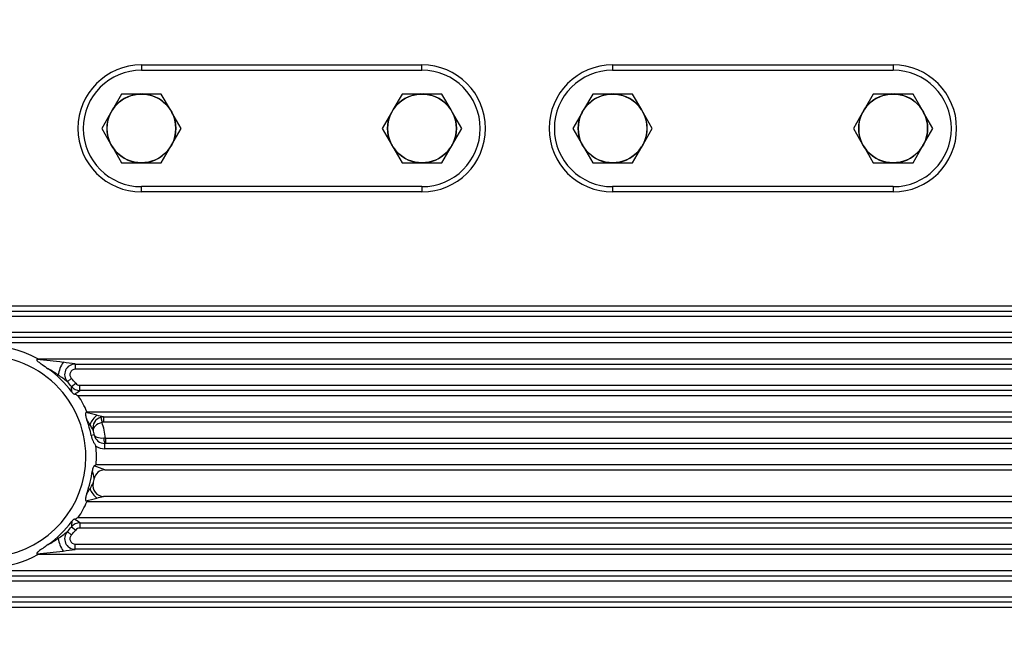
# Model space of a CAD drawing. Units: millimetres. Extents: x 0 to 408, y 0 to 202.
# Drawn here: x 192 to 214, y 151 to 165 of the extents above; entities that cross this region are included whole.
import ezdxf
from ezdxf.enums import TextEntityAlignment as Align
from ezdxf.lldxf.tags import DXFTag

# ---------------------------------------------------------------- set-up
doc = ezdxf.new("R2010")
doc.units = ezdxf.units.MM
for name, color, linetype in [('17311001', 7, 'Continuous'), ('55122008_TUERCA_', 7, 'Continuous'), ('Predeterminado', 7, 'Continuous')]:
    doc.layers.add(name, color=color, linetype=linetype)
doc.styles.add('SEACAD_Arial', font='arial.ttf')
tags = doc.linetypes.add('HIDDEN2', pattern=[4.7625, 3.175, -1.5875]).pattern_tags.tags
tags[6:7] = [DXFTag(74, 4), DXFTag(75, 0), DXFTag(340, '0'), DXFTag(46, 0.0), DXFTag(50, 0.0), DXFTag(44, 0.0), DXFTag(45, 0.0)]
tags[4:5] = [DXFTag(74, 4), DXFTag(75, 0), DXFTag(340, '0'), DXFTag(46, 0.0), DXFTag(50, 0.0), DXFTag(44, 0.0), DXFTag(45, 0.0)]
doc.dimstyles.new('SOLE', dxfattribs={"dimtxt": 2.6, "dimasz": 2.08, "dimexe": 1.3, "dimexo": 1.3, "dimgap": 0.65, "dimtad": 1, "dimlfac": 8.333333, "dimdsep": 46, "dimtxsty": 'SEACAD_Arial', "dimblk1": '_SE_FILLED', "dimblk2": '_SE_FILLED', "dimsah": 1, "dimcen": 1.3, "dimadec": 0, "dimazin": 0, "dimtfac": 0.7, "dimtdec": 3, "dimtmove": 0, "dimatfit": 3, "dimfxl": 1, "dimarcsym": 0})

# ---------------------------------------------------------------- blocks, each defined once
blk = doc.blocks.new('SE3')
at = {"layer": '17311001', "color": 7, "linetype": 'Continuous'}
for p, q in [((194.687, 164.145), (201.047, 164.145)), ((194.687, 164.145), (194.687, 164.025)), ((201.047, 164.025), (201.047, 164.145)), ((205.367, 164.145), (211.727, 164.145)), ((205.367, 164.145), (205.367, 164.025)), ((211.727, 164.145), (211.727, 164.025)), ((194.687, 161.265), (194.687, 161.385)), ((201.047, 161.385), (201.047, 161.265)), ((205.367, 161.385), (205.367, 161.265)), ((211.727, 161.385), (211.727, 161.265)), ((201.047, 161.265), (194.687, 161.265)), ((211.727, 161.265), (205.367, 161.265)), ((189.647, 158.685), (229.247, 158.685)), ((229.127, 158.445), (190.007, 158.445)), ((190.007, 158.085), (229.127, 158.085)), ((229.247, 157.845), (189.647, 157.845)), ((192.34, 157.485), (229.247, 157.485)), ((193.186, 157.365), (193.186, 157.245)), ((229.127, 157.245), (193.186, 157.245)), ((193.009, 156.963), (193.098, 157.044)), ((193.103, 156.853), (193.197, 156.929)), ((193.29, 156.885), (229.127, 156.885)), ((193.29, 156.765), (193.29, 156.885)), ((229.247, 156.645), (193.256, 156.645)), ((193.452, 156.285), (229.247, 156.285)), ((193.765, 156.156), (193.796, 156.041)), ((193.827, 156.165), (193.827, 156.045)), ((229.127, 156.045), (193.827, 156.045)), ((193.619, 155.758), (193.549, 155.744)), ((193.875, 155.685), (193.833, 155.682)), ((193.875, 155.685), (229.127, 155.685)), ((193.875, 155.685), (193.875, 155.565)), ((193.854, 155.445), (193.854, 155.565)), ((229.247, 155.445), (193.854, 155.445)), ((193.661, 155.085), (229.247, 155.085)), ((229.247, 154.245), (193.452, 154.245)), ((193.256, 153.885), (229.247, 153.885)), ((193.009, 153.567), (193.098, 153.486)), ((193.103, 153.676), (193.197, 153.6)), ((193.29, 153.765), (193.29, 153.645)), ((229.127, 153.645), (193.29, 153.645)), ((193.186, 153.285), (229.127, 153.285)), ((193.186, 153.165), (193.186, 153.285)), ((229.247, 153.045), (192.34, 153.045)), ((189.647, 152.685), (229.247, 152.685)), ((229.127, 152.445), (190.007, 152.445)), ((190.007, 152.085), (229.127, 152.085)), ((229.247, 151.845), (189.647, 151.845))]:
    blk.add_line(p, q, dxfattribs=at)
at = {"layer": '17311001', "color": 7, "linetype": 'HIDDEN2'}
for p, q in [((194.687, 164.025), (201.047, 164.025)), ((205.367, 164.025), (211.727, 164.025)), ((201.047, 161.385), (194.687, 161.385)), ((211.727, 161.385), (205.367, 161.385)), ((190.007, 158.565), (229.127, 158.565)), ((229.127, 157.965), (190.007, 157.965)), ((193.186, 157.365), (229.127, 157.365)), ((229.127, 156.765), (193.29, 156.765)), ((193.827, 156.165), (229.127, 156.165)), ((193.875, 155.565), (193.854, 155.565)), ((229.127, 155.565), (193.875, 155.565)), ((193.854, 154.965), (229.127, 154.965)), ((229.127, 154.365), (193.827, 154.365)), ((193.29, 153.765), (229.127, 153.765)), ((229.127, 153.165), (193.186, 153.165)), ((190.007, 152.565), (229.127, 152.565)), ((229.127, 151.965), (190.007, 151.965))]:
    blk.add_line(p, q, dxfattribs=at)
at = {"layer": '17311001', "color": 7, "linetype": 'Continuous'}
for centre, radius, start, end in [((194.687, 162.705), 1.44, 90, 270), ((201.047, 162.705), 1.44, 270, 90), ((205.367, 162.705), 1.44, 90, 270), ((211.727, 162.705), 1.44, 270, 90), ((191.147, 155.265), 2.52, 61.7575, 122.9928), ((191.131, 143.42), 14.095, 82.7432, 85.1703), ((191.175, 143.725), 13.788, 81.6109, 82.7642), ((191.01, 154.468), 3.197, 55.9155, 60.7329), ((193.186, 157.125), 0.12, 90, 222.3698), ((191.147, 155.265), 2.64, 39.0822, 42.3698), ((193.29, 157.005), 0.12, 219.0822, 270), ((190.185, 161.197), 5.412, 303.4398, 305.0049), ((191.147, 155.265), 2.52, 23.8762, 33.2038), ((191.015, 145.409), 11.118, 76.1404, 77.4759), ((190.126, 153.892), 3.991, 31.7206, 33.6435), ((193.955, 155.834), 0.461, 126.8282, 160.1631), ((193.827, 155.925), 0.12, 90, 105.0809), ((191.147, 155.265), 2.76, 8.7529, 16.3265), ((189.762, 153.671), 4.417, 29.8264, 31.6794), ((193.854, 155.805), 0.36, 236.6228, 270), ((191.147, 155.265), 2.52, 355.904, 5.4508), ((186.497, 153.169), 7.3, 12.6821, 14.1155), ((190.753, 147.336), 8.235, 67.8787, 69.6382), ((190.126, 156.638), 3.991, 326.3565, 328.2792), ((189.765, 156.857), 4.414, 328.3197, 330.1742), ((193.955, 154.696), 0.461, 199.8387, 233.1696), ((191.147, 155.265), 2.52, 326.7962, 336.1238), ((191.015, 165.121), 11.118, 282.5241, 283.8595), ((191.305, 163.986), 9.946, 283.8064, 284.6913), ((206.352, 153.304), 13.254, 177.8714, 178.3896), ((190.185, 149.332), 5.412, 54.9951, 56.5602), ((191.147, 155.265), 2.64, 317.6302, 320.9178), ((193.29, 153.525), 0.12, 90, 140.9178), ((191.01, 156.062), 3.197, 299.2671, 304.0845), ((193.186, 153.405), 0.12, 137.6302, 270), ((191.131, 167.109), 14.095, 274.8297, 277.2568), ((191.18, 166.768), 13.751, 277.2343, 278.3906), ((191.147, 155.265), 2.52, 252.5753, 298.2425)]:
    blk.add_arc(centre, radius, start, end, dxfattribs=at)
at = {"layer": '17311001', "color": 7, "linetype": 'HIDDEN2'}
for centre, radius, start, end in [((194.687, 162.705), 1.32, 90, 270), ((201.047, 162.705), 1.32, 270, 90), ((205.367, 162.705), 1.32, 90, 270), ((211.727, 162.705), 1.32, 270, 90), ((191.147, 155.265), 2.28, 0, 97.784), ((190.095, 160.009), 3.378, 311.1543, 311.6524), ((193.463, 157.027), 0.667, 145.7685, 172.4321), ((193.186, 157.125), 0.24, 90, 222.3698), ((191.147, 155.265), 2.449, 36.8487, 54.4002), ((190.91, 154.322), 3.373, 51.5233, 55.8929), ((191.147, 155.265), 2.52, 39.0822, 42.3698), ((193.29, 157.005), 0.24, 219.0822, 270), ((193.235, 156.82), 0.154, 214.1898, 244.1029), ((191.074, 151.541), 5.551, 66.8549, 67.8431), ((189.624, 160.502), 5.695, 311.8771, 312.2234), ((191.147, 155.265), 2.449, 11.2828, 20.009), ((193.827, 155.925), 0.24, 105.0809, 193.8352), ((191.302, 146.531), 9.959, 75.3093, 76.1929), ((193.827, 155.925), 0.24, 90, 105.0809), ((191.147, 155.265), 2.52, 11.2828, 13.8352), ((194.157, 155.871), 0.621, 191.7575, 216.1559), ((193.854, 155.805), 0.24, 191.2828, 270), ((191.147, 155.265), 2.28, 277.784, 0), ((191.147, 155.265), 2.449, 339.991, 352.6016), ((190.533, 159.735), 5.605, 303.4013, 303.9247), ((193.854, 154.725), 0.24, 90, 168.7172), ((191.147, 155.265), 2.52, 346.1648, 348.7172), ((193.827, 154.605), 0.24, 166.1648, 270), ((189.624, 150.027), 5.695, 47.7766, 48.1229), ((191.147, 155.265), 2.449, 305.5998, 323.1513), ((193.235, 153.709), 0.154, 115.8862, 145.8211), ((191.074, 158.989), 5.551, 292.1569, 293.1451), ((190.911, 156.206), 3.371, 304.1059, 308.4779), ((193.186, 153.405), 0.24, 137.6302, 270), ((191.147, 155.265), 2.52, 317.6302, 320.9178), ((193.29, 153.525), 0.24, 90, 140.9178), ((193.463, 153.502), 0.667, 187.5679, 214.2315), ((190.095, 150.521), 3.378, 48.3476, 48.8457)]:
    blk.add_arc(centre, radius, start, end, dxfattribs=at)
at = {"layer": '17311001', "color": 7, "linetype": 'Continuous'}
blk.add_ellipse((193.854, 155.685), major_axis=(0, -0.12), ratio=0.172573, start_param=4.739161, end_param=6.283185, dxfattribs=at)
at = {"layer": '17311001', "color": 7, "linetype": 'HIDDEN2'}
for points, knots in [([(192.318, 157.465), (192.316, 157.464), (192.315, 157.463), (192.314, 157.459), (192.314, 157.457), (192.315, 157.452), (192.317, 157.449), (192.323, 157.44), (192.328, 157.435), (192.344, 157.421), (192.355, 157.412), (192.388, 157.386), (192.411, 157.37), (192.481, 157.321), (192.527, 157.289), (192.573, 157.256)], [0, 0, 0, 0, 0.015625, 0.015625, 0.03125, 0.03125, 0.0625, 0.0625, 0.125, 0.125, 0.25, 0.25, 0.5, 0.5, 1, 1, 1, 1]), ([(193.426, 156.262), (193.421, 156.257), (193.418, 156.25), (193.416, 156.237), (193.416, 156.23), (193.417, 156.209), (193.42, 156.195), (193.43, 156.155), (193.439, 156.129), (193.449, 156.103)], [0, 0, 0, 0, 0.125, 0.125, 0.25, 0.25, 0.5, 0.5, 1, 1, 1, 1]), ([(193.618, 155.056), (193.61, 155.051), (193.604, 155.043), (193.594, 155.026), (193.591, 155.017), (193.582, 154.988), (193.579, 154.969), (193.576, 154.949)], [0, 0, 0, 0, 0.25, 0.25, 0.5, 0.5, 1, 1, 1, 1]), ([(193.449, 154.427), (193.439, 154.401), (193.43, 154.374), (193.42, 154.334), (193.417, 154.32), (193.416, 154.3), (193.416, 154.293), (193.418, 154.279), (193.421, 154.272), (193.426, 154.268)], [0, 0, 0, 0, 0.5, 0.5, 0.75, 0.75, 0.875, 0.875, 1, 1, 1, 1]), ([(192.573, 153.273), (192.543, 153.251), (192.512, 153.23), (192.481, 153.208), (192.461, 153.194), (192.44, 153.18), (192.42, 153.166), (192.407, 153.156), (192.393, 153.147), (192.38, 153.137), (192.372, 153.131), (192.363, 153.124), (192.355, 153.118), (192.349, 153.113), (192.344, 153.109), (192.339, 153.104), (192.335, 153.101), (192.332, 153.098), (192.329, 153.094), (192.326, 153.092), (192.324, 153.09), (192.322, 153.087), (192.32, 153.085), (192.318, 153.082), (192.316, 153.079), (192.316, 153.077), (192.315, 153.076), (192.315, 153.074), (192.314, 153.073), (192.314, 153.072), (192.314, 153.07), (192.314, 153.069), (192.315, 153.068), (192.315, 153.068), (192.316, 153.067), (192.316, 153.066), (192.317, 153.065), (192.317, 153.065), (192.317, 153.064), (192.318, 153.064)], [0, 0, 0, 0, 0.332423, 0.332423, 0.332423, 0.551678, 0.551678, 0.551678, 0.695501, 0.695501, 0.695501, 0.78989, 0.78989, 0.78989, 0.852271, 0.852271, 0.852271, 0.894096, 0.894096, 0.894096, 0.922786, 0.922786, 0.922786, 0.953122, 0.953122, 0.953122, 0.966911, 0.966911, 0.966911, 0.978465, 0.978465, 0.978465, 0.987424, 0.987424, 0.987424, 0.996373, 0.996373, 0.996373, 1, 1, 1, 1])]:
    blk.add_open_spline(points, degree=3, knots=knots, dxfattribs=at)
at = {"layer": '17311001', "color": 7, "linetype": 'Continuous'}
for points, knots in [([(193.107, 156.734), (193.107, 156.748), (193.106, 156.761), (193.105, 156.788), (193.105, 156.801), (193.104, 156.824), (193.104, 156.834), (193.104, 156.849), (193.103, 156.853), (193.103, 156.853)], [0, 0, 0, 0, 0.25, 0.25, 0.5, 0.5, 0.75, 0.75, 1, 1, 1, 1]), ([(193.796, 156.041), (193.732, 156.023), (193.674, 155.992), (193.602, 155.927), (193.587, 155.894), (193.594, 155.867)], [0, 0, 0, 0, 0.5, 0.5, 1, 1, 1, 1]), ([(193.833, 155.682), (193.775, 155.677), (193.721, 155.684), (193.646, 155.712), (193.623, 155.733), (193.619, 155.758)], [0, 0, 0, 0, 0.5, 0.5, 1, 1, 1, 1])]:
    blk.add_open_spline(points, degree=3, knots=knots, dxfattribs=at)
at = {"layer": '55122008_TUERCA_', "color": 7, "linetype": 'HIDDEN2'}
for p, q in [((194.237, 163.485), (194.028, 163.123)), ((194.655, 163.485), (194.237, 163.485)), ((194.687, 163.485), (194.655, 163.485)), ((194.72, 163.485), (194.687, 163.485)), ((195.138, 163.485), (194.72, 163.485)), ((195.347, 163.123), (195.138, 163.485)), ((200.597, 163.485), (200.388, 163.123)), ((201.015, 163.485), (200.597, 163.485)), ((201.047, 163.485), (201.015, 163.485)), ((201.08, 163.485), (201.047, 163.485)), ((201.498, 163.485), (201.08, 163.485)), ((201.707, 163.123), (201.498, 163.485)), ((204.917, 163.485), (204.708, 163.123)), ((205.335, 163.485), (204.917, 163.485)), ((205.367, 163.485), (205.335, 163.485)), ((205.4, 163.485), (205.367, 163.485)), ((205.818, 163.485), (205.4, 163.485)), ((206.027, 163.123), (205.818, 163.485)), ((211.277, 163.485), (211.068, 163.123)), ((211.695, 163.485), (211.277, 163.485)), ((211.727, 163.485), (211.695, 163.485)), ((211.76, 163.485), (211.727, 163.485)), ((212.178, 163.485), (211.76, 163.485)), ((212.387, 163.123), (212.178, 163.485)), ((193.996, 163.067), (193.787, 162.705)), ((194.012, 163.095), (193.996, 163.067)), ((194.028, 163.123), (194.012, 163.095)), ((195.363, 163.095), (195.347, 163.123)), ((195.379, 163.067), (195.363, 163.095)), ((195.588, 162.705), (195.379, 163.067)), ((200.356, 163.067), (200.147, 162.705)), ((200.372, 163.095), (200.356, 163.067)), ((200.388, 163.123), (200.372, 163.095)), ((201.723, 163.095), (201.707, 163.123)), ((201.739, 163.067), (201.723, 163.095)), ((201.948, 162.705), (201.739, 163.067)), ((204.676, 163.067), (204.467, 162.705)), ((204.692, 163.095), (204.676, 163.067)), ((204.708, 163.123), (204.692, 163.095)), ((206.043, 163.095), (206.027, 163.123)), ((206.059, 163.067), (206.043, 163.095)), ((206.268, 162.705), (206.059, 163.067)), ((211.036, 163.067), (210.827, 162.705)), ((211.052, 163.095), (211.036, 163.067)), ((211.068, 163.123), (211.052, 163.095)), ((212.403, 163.095), (212.387, 163.123)), ((212.419, 163.067), (212.403, 163.095)), ((212.628, 162.705), (212.419, 163.067)), ((193.787, 162.705), (193.996, 162.343)), ((195.379, 162.343), (195.588, 162.705)), ((200.147, 162.705), (200.356, 162.343)), ((201.739, 162.343), (201.948, 162.705)), ((204.467, 162.705), (204.676, 162.343)), ((206.059, 162.343), (206.268, 162.705)), ((210.827, 162.705), (211.036, 162.343)), ((212.419, 162.343), (212.628, 162.705)), ((193.996, 162.343), (194.012, 162.315)), ((194.012, 162.315), (194.028, 162.287)), ((194.028, 162.287), (194.237, 161.925)), ((195.138, 161.925), (195.347, 162.287)), ((195.347, 162.287), (195.363, 162.315)), ((195.363, 162.315), (195.379, 162.343)), ((200.356, 162.343), (200.372, 162.315)), ((200.372, 162.315), (200.388, 162.287)), ((200.388, 162.287), (200.597, 161.925)), ((201.498, 161.925), (201.707, 162.287)), ((201.707, 162.287), (201.723, 162.315)), ((201.723, 162.315), (201.739, 162.343)), ((204.676, 162.343), (204.692, 162.315)), ((204.692, 162.315), (204.708, 162.287)), ((204.708, 162.287), (204.917, 161.925)), ((205.818, 161.925), (206.027, 162.287)), ((206.027, 162.287), (206.043, 162.315)), ((206.043, 162.315), (206.059, 162.343)), ((211.036, 162.343), (211.052, 162.315)), ((211.052, 162.315), (211.068, 162.287)), ((211.068, 162.287), (211.277, 161.925)), ((212.178, 161.925), (212.387, 162.287)), ((212.387, 162.287), (212.403, 162.315)), ((212.403, 162.315), (212.419, 162.343)), ((194.237, 161.925), (194.655, 161.925)), ((194.655, 161.925), (194.687, 161.925)), ((194.687, 161.925), (194.72, 161.925)), ((194.72, 161.925), (195.138, 161.925)), ((200.597, 161.925), (201.015, 161.925)), ((201.015, 161.925), (201.047, 161.925)), ((201.047, 161.925), (201.08, 161.925)), ((201.08, 161.925), (201.498, 161.925)), ((204.917, 161.925), (205.335, 161.925)), ((205.335, 161.925), (205.367, 161.925)), ((205.367, 161.925), (205.4, 161.925)), ((205.4, 161.925), (205.818, 161.925)), ((211.277, 161.925), (211.695, 161.925)), ((211.695, 161.925), (211.727, 161.925)), ((211.727, 161.925), (211.76, 161.925)), ((211.76, 161.925), (212.178, 161.925))]:
    blk.add_line(p, q, dxfattribs=at)
for centre in [(194.687, 162.705), (201.047, 162.705), (205.367, 162.705), (211.727, 162.705)]:
    blk.add_circle(centre, 0.78, dxfattribs=at)
for centre, start, end in [((194.687, 162.705), 92.3676, 147.6324), ((194.687, 162.705), 32.3676, 87.6324), ((201.047, 162.705), 92.3676, 147.6324), ((201.047, 162.705), 32.3676, 87.6324), ((205.367, 162.705), 92.3676, 147.6324), ((205.367, 162.705), 32.3676, 87.6324), ((211.727, 162.705), 92.3676, 147.6324), ((211.727, 162.705), 32.3676, 87.6324), ((194.687, 162.705), 152.3676, 207.6324), ((194.687, 162.705), 332.3676, 27.6324), ((201.047, 162.705), 152.3676, 207.6324), ((201.047, 162.705), 332.3676, 27.6324), ((205.367, 162.705), 152.3676, 207.6324), ((205.367, 162.705), 332.3676, 27.6324), ((211.727, 162.705), 152.3676, 207.6324), ((211.727, 162.705), 332.3676, 27.6324), ((194.687, 162.705), 212.3676, 267.6324), ((194.687, 162.705), 272.3676, 327.6324), ((201.047, 162.705), 212.3676, 267.6324), ((201.047, 162.705), 272.3676, 327.6324), ((205.367, 162.705), 212.3676, 267.6324), ((205.367, 162.705), 272.3676, 327.6324), ((211.727, 162.705), 212.3676, 267.6324), ((211.727, 162.705), 272.3676, 327.6324)]:
    blk.add_arc(centre, 0.781, start, end, dxfattribs=at)
blk = doc.blocks.new('DMBLK98')
at = {"layer": 'Predeterminado', "linetype": 'Continuous'}
for points in [[(150.106, 177.845), (150.799, 177.845), (150.453, 179.925)], [(150.106, 133.968), (150.453, 131.888), (150.799, 133.968)]]:
    blk.add_hatch(color=7, dxfattribs=at).paths.add_polyline_path(points)
at = {"layer": 'Predeterminado', "color": 7, "linetype": 'Continuous'}
for p, q in [((194.107, 179.925), (149.153, 179.925)), ((150.453, 131.888), (150.453, 179.925)), ((160.987, 131.888), (149.153, 131.888))]:
    blk.add_line(p, q, dxfattribs=at)
at = {"layer": 'Predeterminado', "color": 7, "linetype": 'Continuous', "style": 'SEACAD_Arial'}
blk.add_text('400.31', height=2.6, rotation=90, dxfattribs=at).set_placement((147.203, 150.31), align=Align.TOP_LEFT)
blk = doc.blocks.new('_SE_FILLED')
at = {"color": 0}
blk.add_line((0, 0), (-1, 0), dxfattribs=at)
blk.add_solid([(0, 0), (-1, -0.1665), (-1, 0.1665), (0, 0)], dxfattribs=at)
blk = doc.blocks.new('DMBLK99')
at = {"layer": 'Predeterminado', "linetype": 'Continuous'}
for points in [[(142.306, 177.845), (142.999, 177.845), (142.653, 179.925)], [(142.306, 110.569), (142.653, 108.489), (142.999, 110.569)]]:
    blk.add_hatch(color=7, dxfattribs=at).paths.add_polyline_path(points)
at = {"layer": 'Predeterminado', "color": 7, "linetype": 'Continuous'}
for p, q in [((194.107, 179.925), (141.353, 179.925)), ((142.653, 179.925), (142.653, 108.489)), ((220.447, 108.489), (141.353, 108.489))]:
    blk.add_line(p, q, dxfattribs=at)
at = {"layer": 'Predeterminado', "color": 7, "linetype": 'Continuous', "style": 'SEACAD_Arial'}
blk.add_text('595.3', height=2.6, rotation=90, dxfattribs=at).set_placement((139.403, 139.629), align=Align.TOP_LEFT)
blk = doc.blocks.new('DMBLK100')
at = {"layer": 'Predeterminado', "linetype": 'Continuous'}
for points in [[(158.711, 190.61), (156.631, 190.263), (158.711, 189.916)], [(243.26, 190.61), (243.26, 189.916), (245.34, 190.263)]]:
    blk.add_hatch(color=7, dxfattribs=at).paths.add_polyline_path(points)
at = {"layer": 'Predeterminado', "color": 7, "linetype": 'Continuous'}
for p, q in [((156.631, 151.669), (156.631, 191.563)), ((245.34, 161.436), (245.34, 191.563)), ((156.631, 190.263), (245.34, 190.263))]:
    blk.add_line(p, q, dxfattribs=at)
at = {"layer": 'Predeterminado', "color": 7, "linetype": 'Continuous', "style": 'SEACAD_Arial'}
blk.add_text('739.25', height=2.6, dxfattribs=at).set_placement((195.39, 193.513), align=Align.TOP_LEFT)

msp = doc.modelspace()

# ---------------------------------------------------------------- block references
at = {"layer": 'Predeterminado'}
msp.add_blockref('SE3', (0, 0), dxfattribs=at)

# ---------------------------------------------------------------- dimensions: what is measured, and where the dimension line sits
at = {"layer": 'Predeterminado', "color": 7, "linetype": 'Continuous'}
dim = msp.add_linear_dim(base=(245.3402, 190.2631), p1=(156.6307, 150.3686), p2=(245.3402, 160.1358), text='\\A1;<>', dimstyle='SOLE', dxfattribs=at)
dim.commit()
dim.dimension.update_dxf_attribs({"geometry": 'DMBLK100', "text_midpoint": (200.9854, 190.2631), "dimtype": 160})
for base, p1, p2, picture, middle in [((142.6527, 108.4888), (195.4073, 179.9248), (221.7473, 108.4888), 'DMBLK99', (142.6527, 144.2068)), ((150.4527, 179.9248), (162.2874, 131.8875), (195.4073, 179.9248), 'DMBLK98', (150.4527, 155.9061))]:
    dim = msp.add_linear_dim(base=base, p1=p1, p2=p2, angle=90, text='\\A1;<>', dimstyle='SOLE', dxfattribs=at)
    dim.commit()
    dim.dimension.update_dxf_attribs({"geometry": picture, "text_midpoint": middle, "dimtype": 160})

doc.saveas('drawing.dxf')
